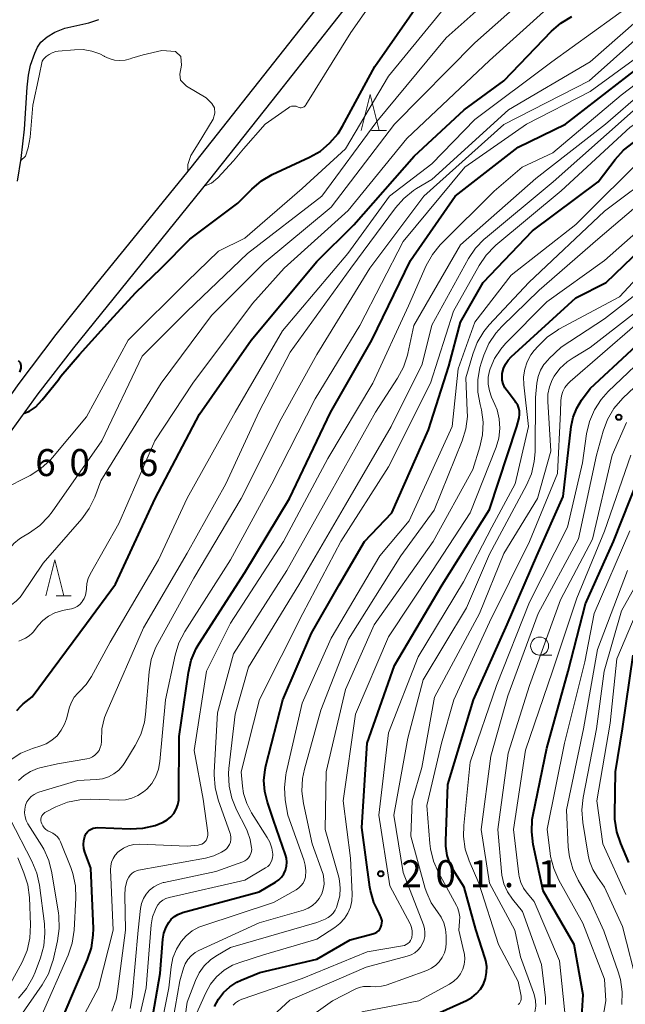
# Model space of a CAD drawing. Units: metres. Extents: x -66000 to -64000, y 25500 to 27000.
# Drawn here: x -65510 to -65426, y 26623 to 26760 of the extents above; entities that cross this region are included whole.
import ezdxf

# ---------------------------------------------------------------- set-up
doc = ezdxf.new("R2010")
doc.units = ezdxf.units.M
for name, color, linetype, lineweight in [('210100_道路縁(街区線)', 7, 'Continuous', 30), ('510100_河川', 7, 'Continuous', 30), ('633100_広葉樹林', 7, 'Continuous', 13), ('633200_針葉樹林', 7, 'Continuous', 13), ('710100_等高線(計曲線)', 7, 'Continuous', 40), ('710200_等高線(主曲線)', 7, 'Continuous', 13), ('731200_図化機測定による標高点', 7, 'Continuous', 40)]:
    doc.layers.add(name, color=color, linetype=linetype, lineweight=lineweight)
doc.styles.add('Style-WORKING', font='MS Gothic.ttf')

msp = doc.modelspace()

# ---------------------------------------------------------------- linework, layer by layer
at = {"layer": '210100_道路縁(街区線)', "linetype": 'Continuous', "lineweight": 30, "flags": 128}
for points in [[(-65457.75, 26775.36), (-65486.47, 26738.98), (-65499.61, 26722.85), (-65505.23, 26715.75), (-65510.39, 26708.95), (-65514.76, 26702.88), (-65518, 26698.05), (-65519.91, 26694.83)], [(-65455.37, 26773.49), (-65474.36, 26749.35), (-65484.1, 26737.09), (-65502.81, 26713.93), (-65507.74, 26707.51), (-65511.97, 26701.7), (-65515.2, 26696.86), (-65517.24, 26693.36), (-65519.22, 26689.02), (-65521.31, 26683.54), (-65521.89, 26681.61), (-65522.4, 26679.48), (-65523.34, 26673.98), (-65524.02, 26668.1), (-65525.23, 26654.53), (-65526.07, 26647.97), (-65526.82, 26644.09), (-65527.91, 26640.92), (-65530.39, 26635.13), (-65533.41, 26628.53), (-65539.07, 26616.97)]]:
    msp.add_lwpolyline(points, dxfattribs=at)
at = {"layer": '510100_河川', "linetype": 'Continuous', "lineweight": 30, "flags": 128}
msp.add_lwpolyline([(-65510.59, 26737.09), (-65510.05, 26740.24), (-65509.61, 26744.31), (-65509.24, 26750.14), (-65509.06, 26751.8), (-65508.78, 26753.2), (-65508.19, 26754.85), (-65507.78, 26755.7), (-65507.35, 26756.36), (-65506.44, 26757.13), (-65505.39, 26757.79), (-65504, 26758.32), (-65500.67, 26759.08), (-65499.29, 26759.52)], dxfattribs=at)
at = {"layer": '633100_広葉樹林', "linetype": 'Continuous', "lineweight": 13}
msp.add_line((-65438.01, 26671.23), (-65436.34, 26671.23), dxfattribs=at)
msp.add_circle((-65438.01, 26672.48), 1.25, dxfattribs=at)
at = {"layer": '633200_針葉樹林', "linetype": 'Continuous', "lineweight": 13}
for p, q in [((-65461.37, 26744.09), (-65459.29, 26744.09)), ((-65505.2, 26679.46), (-65503.12, 26679.46))]:
    msp.add_line(p, q, dxfattribs=at)
at = {"layer": '633200_針葉樹林', "linetype": 'Continuous', "lineweight": 13, "flags": 128}
for points in [[(-65462.83, 26744.09), (-65461.58, 26749.09), (-65460.33, 26744.09)], [(-65506.66, 26679.46), (-65505.41, 26684.46), (-65504.16, 26679.46)]]:
    msp.add_lwpolyline(points, dxfattribs=at)
at = {"layer": '710100_等高線(計曲線)', "linetype": 'Continuous', "lineweight": 40, "flags": 128}
for points, elevation in [([(-65431, 26708.27), (-65419.4, 26719), (-65409.79, 26727), (-65401, 26737.87), (-65395.96, 26741.89), (-65394.51, 26742.85), (-65392.87, 26743.56), (-65385, 26746.17), (-65377.45, 26746.8), (-65375.73, 26747.09), (-65374.09, 26747.68), (-65372.92, 26748.32), (-65369, 26750.8), (-65364.23, 26755.72), (-65363.13, 26757.07), (-65362.29, 26758.6), (-65362.06, 26759.16), (-65358.35, 26769)], 210), ([(-65486.62, 26729), (-65479.98, 26734.02), (-65478.02, 26735.98), (-65476.68, 26737.1), (-65475.17, 26737.98), (-65469.99, 26740.39), (-65468.48, 26741.26), (-65467.15, 26742.38), (-65466.03, 26743.71), (-65465.43, 26744.69), (-65460.92, 26753), (-65453, 26764.38)], 160), ([(-65510.08, 26664.18), (-65509.78, 26664.45), (-65508.56, 26665.44), (-65501, 26675.62), (-65496.94, 26681.06), (-65491.46, 26693), (-65485.3, 26704.7), (-65478.1, 26715), (-65469, 26725.89), (-65463.82, 26731), (-65455.44, 26740.56), (-65448.51, 26747), (-65443, 26751), (-65436.36, 26757.9), (-65435.05, 26759.04), (-65433.55, 26759.94)], 170), ([(-65442.4, 26712.21), (-65441.98, 26712.67), (-65433, 26720.88), (-65428.78, 26723), (-65419, 26732.4), (-65413, 26737.32), (-65402.61, 26747), (-65391, 26755.28), (-65382.16, 26757.84), (-65380.21, 26758.42), (-65379.22, 26758.81), (-65378.31, 26759.37), (-65377.51, 26760.08)], 200), ([(-65504.22, 26621), (-65500.84, 26628.92), (-65500.29, 26630.57), (-65500.05, 26632.3), (-65500.04, 26633.26), (-65500.39, 26641.61), (-65501.2, 26643.83), (-65501.35, 26644.37), (-65501.4, 26644.93), (-65501.35, 26645.49), (-65501.21, 26646.03), (-65501.16, 26646.16), (-65501.02, 26646.43), (-65500.83, 26646.68), (-65500.6, 26646.89), (-65500.34, 26647.06), (-65500.06, 26647.18), (-65499.75, 26647.25), (-65499.44, 26647.26), (-65494.9, 26647.09), (-65493.16, 26647.18), (-65491.46, 26647.56), (-65490.34, 26648), (-65489.77, 26648.33), (-65489.26, 26648.74), (-65488.84, 26649.24), (-65488.51, 26649.81), (-65488.28, 26650.42), (-65488.17, 26651.07), (-65488.15, 26651.39), (-65488.1, 26659.9), (-65486.83, 26668.83), (-65486.44, 26670.53), (-65485.76, 26672.13), (-65485.34, 26672.84), (-65479, 26682.7), (-65472.8, 26693), (-65467.08, 26704.92), (-65461.34, 26715), (-65455.96, 26726.04), (-65449.76, 26735), (-65441, 26741.79), (-65434.43, 26745), (-65421.51, 26755)], 180), ([(-65491.95, 26620.05), (-65490.73, 26627), (-65490.36, 26631.74), (-65490.22, 26632.59), (-65489.93, 26633.41), (-65489.57, 26634.06), (-65489.21, 26634.52), (-65488.78, 26634.9), (-65488.29, 26635.21), (-65487.76, 26635.42), (-65487.66, 26635.45), (-65477, 26638.33), (-65474.73, 26639.67), (-65474.27, 26639.99), (-65473.88, 26640.39), (-65473.56, 26640.85), (-65473.33, 26641.36), (-65473.19, 26641.9), (-65473.14, 26642.46), (-65473.2, 26643.01), (-65473.32, 26643.49), (-65475, 26648.31), (-65475.85, 26650.8), (-65476.22, 26652.29), (-65476.33, 26653.82), (-65476.16, 26655.34), (-65476.05, 26655.84), (-65473.69, 26665), (-65469.72, 26674.28), (-65465.86, 26681), (-65462.36, 26687), (-65458.55, 26691), (-65453.47, 26702.53), (-65450.64, 26711.36), (-65449, 26717.46), (-65445.84, 26723), (-65439, 26730.16), (-65429.88, 26737), (-65427.53, 26740.1), (-65426.36, 26741.39), (-65424.98, 26742.46)], 190), ([(-65509.67, 26704.86), (-65508.92, 26705.1), (-65508.08, 26705.68), (-65507.15, 26706.7), (-65504.94, 26709.43), (-65504.55, 26709.97), (-65501.95, 26712.97), (-65497.26, 26718.23), (-65494.12, 26721.59), (-65490.6, 26725), (-65486.62, 26729)], 160), ([(-65510.5, 26712.16), (-65510.23, 26711.89), (-65510.13, 26711.46), (-65510.13, 26711.07), (-65510.32, 26710.55)], 160), ([(-65483.2, 26622.39), (-65482.66, 26623.43), (-65481.94, 26624.37), (-65481.07, 26625.16), (-65480.08, 26625.79), (-65479.5, 26626.06), (-65476.88, 26627.12), (-65469, 26629), (-65464.35, 26631.65), (-65461.2, 26632.48), (-65460.92, 26632.59), (-65460.66, 26632.74), (-65460.43, 26632.93), (-65460.23, 26633.16), (-65460.08, 26633.42), (-65459.98, 26633.71), (-65459.93, 26634), (-65459.92, 26634.3), (-65459.98, 26634.6), (-65460.08, 26634.88), (-65460.16, 26635.04), (-65460.29, 26635.26), (-65461.04, 26636.84), (-65461.51, 26638.52), (-65461.59, 26639), (-65462.71, 26647.29), (-65461.98, 26659), (-65458.2, 26669.8), (-65451.58, 26681), (-65445, 26691.45), (-65441.16, 26703), (-65440.86, 26704.21), (-65440.8, 26704.66), (-65440.81, 26705.1), (-65440.9, 26705.54), (-65441.06, 26705.96), (-65441.3, 26706.34), (-65441.35, 26706.41), (-65442.54, 26707.92), (-65442.85, 26708.38), (-65443.07, 26708.9), (-65443.2, 26709.44), (-65443.23, 26710), (-65443.2, 26710.37), (-65443.04, 26711.03), (-65442.78, 26711.65), (-65442.4, 26712.21)], 200), ([(-65452.83, 26621.17), (-65448.17, 26623.26), (-65447.44, 26623.66), (-65446.8, 26624.19), (-65446.25, 26624.81), (-65445.83, 26625.53), (-65445.53, 26626.3), (-65445.38, 26627.12), (-65445.36, 26627.95), (-65445.49, 26628.77), (-65445.58, 26629.06), (-65446.88, 26633.12), (-65448.5, 26639), (-65449.82, 26641), (-65450.44, 26642.15), (-65450.85, 26643.39), (-65451.04, 26644.68), (-65451.05, 26645.39), (-65450.75, 26653.25), (-65447.19, 26665), (-65442.52, 26675.48), (-65438.4, 26685), (-65434.76, 26693.24), (-65433.62, 26702.99), (-65433.35, 26704.3), (-65432.86, 26705.55), (-65432.19, 26706.64), (-65431, 26708.27)], 210), ([(-65438.92, 26649.07), (-65437, 26658.3), (-65434.05, 26669), (-65431.64, 26678.36), (-65427.74, 26687), (-65423, 26698.93)], 220), ([(-65425.6, 26642.4), (-65426.74, 26645.04), (-65427.29, 26646.69), (-65427.55, 26648.41), (-65427.57, 26649.14), (-65427.49, 26655), (-65426.51, 26661), (-65425, 26671.24)], 230), ([(-65510.66, 26663.52), (-65510.08, 26664.18)], 170), ([(-65432.29, 26618.85), (-65431.97, 26624.03), (-65433.21, 26631), (-65437.52, 26638.48), (-65438.9, 26644.93), (-65439.12, 26646.66), (-65439.03, 26648.4), (-65438.92, 26649.07)], 220)]:
    msp.add_lwpolyline(points, dxfattribs=dict(at, elevation=elevation))
at = {"layer": '710200_等高線(主曲線)', "linetype": 'Continuous', "lineweight": 13, "flags": 128}
for points, elevation in [([(-65511.37, 26678.27), (-65510.75, 26678.72), (-65510.21, 26679.27), (-65509.97, 26679.6), (-65507, 26684.02), (-65501.65, 26690.18), (-65500.62, 26691.59), (-65499.85, 26693.19), (-65499, 26695.42), (-65490.62, 26709), (-65483.61, 26718.39), (-65476.28, 26725.72), (-65467, 26733.48), (-65458.19, 26745), (-65447, 26756.27), (-65435.29, 26766.71)], 166), ([(-65481.18, 26653.04), (-65481.26, 26654.78), (-65481.2, 26655.49), (-65480.32, 26663), (-65478.47, 26669.53), (-65471.5, 26681), (-65465, 26692.1), (-65458.65, 26703), (-65454.35, 26711.65), (-65453, 26717.06), (-65447.91, 26726.31), (-65446.94, 26727.76), (-65445.73, 26729.01), (-65445.55, 26729.17), (-65436.15, 26737), (-65425, 26746.82), (-65413.94, 26755), (-65411.07, 26756.45), (-65409.58, 26757.37), (-65408.28, 26758.53), (-65407.6, 26759.33), (-65401, 26768.03)], 186), ([(-65511.7, 26686), (-65511.07, 26686.75), (-65510.32, 26687.37), (-65509.94, 26687.62), (-65508.91, 26688.22), (-65507.48, 26689.22), (-65506.26, 26690.46), (-65505.74, 26691.14), (-65498.86, 26701), (-65493.25, 26712.75), (-65487, 26719.03), (-65478.62, 26727), (-65468.27, 26735), (-65460.66, 26745.34), (-65451.02, 26757), (-65441, 26765.93)], 164), ([(-65488.68, 26671.24), (-65488.17, 26672.91), (-65487.34, 26674.52), (-65481, 26684.47), (-65475.21, 26695), (-65469.19, 26706.81), (-65462.99, 26717), (-65457, 26728.7), (-65448.42, 26739), (-65439.86, 26745), (-65431, 26749.52), (-65420.77, 26757), (-65413.26, 26764.74)], 178), ([(-65484.73, 26736.31), (-65483.64, 26736.78), (-65482.75, 26737.53), (-65480.55, 26739.88), (-65479.17, 26741.56), (-65476.15, 26745), (-65472.9, 26747.28), (-65472.71, 26747.4), (-65472.51, 26747.47), (-65472.29, 26747.51), (-65472.07, 26747.51), (-65471.85, 26747.47), (-65471.65, 26747.4), (-65471.58, 26747.37), (-65471.45, 26747.31), (-65471.31, 26747.28), (-65471.17, 26747.27), (-65471.02, 26747.29), (-65470.89, 26747.33), (-65470.76, 26747.39), (-65470.64, 26747.48), (-65470.54, 26747.59), (-65470.49, 26747.66), (-65464.26, 26757.74), (-65459, 26765.23)], 158), ([(-65508.81, 26696.2), (-65507.33, 26697.13), (-65506.04, 26698.3), (-65505.7, 26698.69), (-65501, 26704.32), (-65495.22, 26715), (-65487, 26723.11), (-65482.66, 26727.34), (-65479, 26729.13), (-65471, 26736.03), (-65465, 26741.54), (-65459, 26751.68), (-65449.74, 26763)], 162), ([(-65464.27, 26725), (-65458.06, 26733.37), (-65456.9, 26734.68), (-65455.54, 26735.76), (-65455.11, 26736.03), (-65453, 26737.28), (-65442.35, 26747), (-65431, 26753.64), (-65420.37, 26763)], 174), ([(-65435, 26735.74), (-65425.43, 26744.57), (-65415, 26751.21), (-65404.2, 26759), (-65400.63, 26763.37)], 188), ([(-65497.69, 26673), (-65491, 26684.48), (-65487, 26693.03), (-65480.35, 26705), (-65473.74, 26716.26), (-65464.69, 26727), (-65458.89, 26735), (-65453, 26739.46), (-65447, 26745.62), (-65436.34, 26753.66), (-65425, 26761.79)], 172), ([(-65508.28, 26651.87), (-65507.85, 26652.08), (-65507.61, 26652.17), (-65502.21, 26653.79), (-65499.61, 26653.93), (-65498.75, 26654.05), (-65497.93, 26654.31), (-65497.17, 26654.72), (-65496.5, 26655.25), (-65495.92, 26655.89), (-65495.64, 26656.29), (-65494.21, 26658.65), (-65493.44, 26660.21), (-65492.95, 26661.89), (-65492.8, 26662.98), (-65492.28, 26668.89), (-65491.98, 26670.61), (-65491.38, 26672.25), (-65491.08, 26672.85), (-65486.08, 26681.92), (-65479.48, 26693), (-65473.94, 26704.06), (-65469, 26713), (-65461.6, 26725), (-65454.13, 26735), (-65443, 26744.93), (-65431.15, 26751), (-65421, 26760.03)], 176), ([(-65500.47, 26682.48), (-65496.5, 26689.5), (-65491.51, 26701), (-65486.22, 26709), (-65477.94, 26720.06), (-65473.5, 26725), (-65464.61, 26733), (-65456.47, 26743), (-65445, 26753.85), (-65437, 26761)], 168), ([(-65484.13, 26646.48), (-65484.14, 26646.53), (-65484.78, 26651.22), (-65486.02, 26657.98), (-65484.29, 26669), (-65481, 26675.66), (-65473.62, 26687), (-65467.46, 26698.54), (-65461.18, 26709), (-65456.26, 26719.74), (-65453.76, 26725.36), (-65452.92, 26726.88), (-65451.82, 26728.23), (-65451.67, 26728.39), (-65444.33, 26735.67), (-65440.42, 26739), (-65436.18, 26741), (-65426.67, 26749), (-65416.23, 26757), (-65412.76, 26759.26), (-65411.39, 26760.34)], 182), ([(-65441.99, 26724.01), (-65432.96, 26731.04), (-65422.9, 26741.1), (-65411, 26748.84), (-65399.99, 26757), (-65396, 26760)], 192), ([(-65507.14, 26753.74), (-65506.95, 26754), (-65506.61, 26754.37), (-65506.2, 26754.68), (-65505.75, 26754.92), (-65505.27, 26755.07), (-65504.92, 26755.12), (-65502.64, 26755.34), (-65501.44, 26755.35), (-65500.27, 26755.15), (-65499.14, 26754.75), (-65498.55, 26754.45), (-65498.49, 26754.41), (-65497.82, 26754.1), (-65497.1, 26753.9), (-65496.36, 26753.84), (-65495.62, 26753.9), (-65494.9, 26754.09), (-65494.7, 26754.17), (-65493.11, 26754.61), (-65490.51, 26755.24), (-65488.63, 26755.08), (-65487.88, 26754.41), (-65487.8, 26753.18), (-65488.04, 26751.94), (-65487.93, 26751.11), (-65487.07, 26750.25), (-65484.37, 26748.65), (-65483.57, 26747.86), (-65483.22, 26747.27), (-65483.14, 26746.51), (-65483.38, 26745.68), (-65485.46, 26742.28), (-65486.48, 26740.65), (-65486.91, 26739.4), (-65486.93, 26738.42)], 158), ([(-65510.1, 26739.94), (-65509.49, 26740.55), (-65509.09, 26741.69), (-65508.83, 26743.19), (-65508.45, 26747.64), (-65507.59, 26751.7), (-65507.14, 26753.74)], 158), ([(-65495.67, 26637.86), (-65495.61, 26638.85), (-65495.38, 26639.81), (-65495.29, 26640.07), (-65495.13, 26640.38), (-65494.92, 26640.67), (-65494.66, 26640.92), (-65494.36, 26641.12), (-65494.04, 26641.26), (-65493.75, 26641.33), (-65484.47, 26643.02), (-65483.31, 26643.34), (-65482.23, 26643.85), (-65481.77, 26644.14), (-65481.5, 26644.36), (-65481.28, 26644.63), (-65481.11, 26644.92), (-65480.99, 26645.25), (-65480.93, 26645.59), (-65480.93, 26645.93), (-65480.99, 26646.27), (-65481.03, 26646.42), (-65482.69, 26651.14), (-65483.12, 26652.83), (-65483.25, 26654.57), (-65483.23, 26654.97), (-65482.79, 26663.21), (-65480.58, 26671.42), (-65473.14, 26683), (-65467, 26693.97), (-65460.83, 26705), (-65457.75, 26709.71), (-65456.93, 26711.24), (-65456.38, 26712.9), (-65456.33, 26713.12), (-65455.52, 26717), (-65449, 26728.23), (-65438.54, 26737.46), (-65428.87, 26745), (-65418.38, 26754.08)], 184), ([(-65468.12, 26640.77), (-65468.2, 26641), (-65469.64, 26645), (-65470.83, 26650.61), (-65471.04, 26652.34), (-65470.95, 26654.08), (-65470.69, 26655.36), (-65468.41, 26663.59), (-65464.56, 26673.44), (-65457.29, 26685), (-65452.65, 26691.35), (-65448.78, 26700.99), (-65448.27, 26702.66), (-65448.06, 26704.39), (-65448.07, 26705.17), (-65448.27, 26709.73), (-65447.31, 26713.05), (-65446.69, 26714.67), (-65445.79, 26716.17), (-65445.01, 26717.1), (-65439.5, 26723), (-65429, 26732.92), (-65421.45, 26738.55)], 194), ([(-65494.59, 26616.76), (-65492.69, 26625), (-65491.99, 26633.73), (-65491.8, 26634.84), (-65491.42, 26635.9), (-65491.31, 26636.13), (-65491.06, 26636.54), (-65490.74, 26636.89), (-65490.37, 26637.18), (-65489.95, 26637.4), (-65489.5, 26637.55), (-65479, 26639.98), (-65476.09, 26641.67), (-65475.8, 26641.87), (-65475.56, 26642.11), (-65475.36, 26642.4), (-65475.21, 26642.72), (-65475.12, 26643.06), (-65475.09, 26643.41), (-65475.1, 26643.55), (-65475.24, 26644.42), (-65475.53, 26645.25), (-65475.87, 26645.87), (-65478.04, 26649.3), (-65478.72, 26650.61), (-65479.15, 26652.01), (-65479.31, 26653), (-65479.51, 26655), (-65476.95, 26665.05), (-65470.92, 26677), (-65465.64, 26687), (-65459, 26697.38), (-65453.17, 26709), (-65449.98, 26719), (-65446.44, 26725.36), (-65445.46, 26726.81), (-65444.25, 26728.06), (-65444.09, 26728.2), (-65435, 26735.74)], 188), ([(-65485.91, 26621), (-65484.42, 26624.31), (-65483.76, 26625.5), (-65482.9, 26626.55), (-65481.87, 26627.44), (-65480.7, 26628.14), (-65479.7, 26628.54), (-65476.4, 26629.6), (-65469, 26631.78), (-65466.48, 26633.39), (-65465.76, 26633.94), (-65465.15, 26634.61), (-65464.67, 26635.38), (-65464.32, 26636.22), (-65464.13, 26637.1), (-65464.09, 26637.99), (-65464.3, 26643), (-65465.34, 26651), (-65463.59, 26663), (-65459, 26673.76), (-65452.89, 26683), (-65447.66, 26691), (-65444.07, 26700.11), (-65443.69, 26701.38), (-65443.54, 26702.7), (-65443.62, 26704.03), (-65443.93, 26705.32), (-65444.22, 26706.06), (-65444.69, 26707.08), (-65445, 26707.96), (-65445.15, 26708.89), (-65445.15, 26709.82), (-65444.97, 26710.74), (-65444.9, 26711), (-65444.27, 26712.44), (-65443.41, 26713.75), (-65442.74, 26714.5), (-65437, 26720.29), (-65429, 26726.05), (-65419.87, 26734.13)], 198), ([(-65466.05, 26636.79), (-65465.79, 26637.8), (-65465.72, 26638.84), (-65465.82, 26639.88), (-65465.94, 26640.39), (-65467.82, 26647), (-65467.66, 26655), (-65465, 26666.43), (-65461, 26675.44), (-65452.81, 26687), (-65447.32, 26697), (-65446.32, 26700.15), (-65445.94, 26701.85), (-65445.85, 26703.59), (-65446.08, 26705.32), (-65446.22, 26705.88), (-65446.26, 26706.03), (-65446.58, 26707.74), (-65446.6, 26709.48), (-65446.32, 26711.2), (-65446.1, 26711.93), (-65445.77, 26712.9), (-65445.07, 26714.5), (-65444.1, 26715.95), (-65443.27, 26716.86), (-65438.09, 26721.91), (-65429.93, 26729), (-65423.72, 26734.28)], 196), ([(-65462, 26630), (-65457.07, 26630.83), (-65456.8, 26630.9), (-65456.55, 26631.01), (-65456.32, 26631.17), (-65456.12, 26631.36), (-65455.96, 26631.59), (-65455.84, 26631.84), (-65455.79, 26632), (-65455.72, 26632.46), (-65455.72, 26632.92), (-65455.81, 26633.38), (-65455.97, 26633.81), (-65456.02, 26633.91), (-65458.82, 26639.18), (-65460.36, 26649), (-65459, 26660.41), (-65454.9, 26671), (-65448.58, 26681.42), (-65444.67, 26689), (-65441.41, 26695), (-65439.55, 26703), (-65440.21, 26708.78), (-65440.24, 26709.87), (-65440.08, 26710.94), (-65439.74, 26711.97), (-65439.22, 26712.92), (-65438.76, 26713.54), (-65438.22, 26714.17), (-65436.98, 26715.39), (-65435.54, 26716.38), (-65435.34, 26716.49), (-65426.9, 26721), (-65419, 26729.53)], 202), ([(-65510.45, 26653.82), (-65509.67, 26654.52), (-65508.79, 26655.06), (-65507.82, 26655.45), (-65507.46, 26655.55), (-65505, 26656.12), (-65500.96, 26656.81), (-65500.55, 26656.91), (-65500.16, 26657.09), (-65499.81, 26657.33), (-65499.5, 26657.64), (-65499.25, 26657.98), (-65499.07, 26658.37), (-65498.96, 26658.78), (-65498.92, 26659.21), (-65498.92, 26659.32), (-65498.84, 26660.96), (-65498.47, 26662.55), (-65498.13, 26663.45), (-65493.07, 26675), (-65487, 26685.38), (-65481.61, 26695), (-65477, 26705.05), (-65472.68, 26713.32), (-65464.27, 26725)], 174), ([(-65491.56, 26615), (-65489.56, 26625), (-65489.22, 26627.93), (-65488.97, 26629.18), (-65488.5, 26630.36), (-65487.84, 26631.43), (-65487.13, 26632.23), (-65486.3, 26632.9), (-65485.36, 26633.41), (-65484.83, 26633.61), (-65475, 26636.85), (-65471.83, 26638.63), (-65471.46, 26638.88), (-65471.14, 26639.2), (-65470.89, 26639.56), (-65470.69, 26639.96), (-65470.57, 26640.39), (-65470.57, 26640.43), (-65470.5, 26641.24), (-65470.58, 26642.04), (-65470.78, 26642.78), (-65473.03, 26649), (-65473.36, 26651.11), (-65473.47, 26652.85), (-65473.28, 26654.58), (-65473.22, 26654.87), (-65471, 26664.54), (-65467, 26673.58), (-65460.24, 26685), (-65456.13, 26689.87), (-65450.17, 26703), (-65449.35, 26711), (-65447, 26717.46), (-65441.99, 26724.01)], 192), ([(-65477.44, 26618.95), (-65472.72, 26623.28), (-65462.11, 26627.89), (-65456.42, 26629.38), (-65455.88, 26629.57), (-65455.38, 26629.86), (-65454.93, 26630.23), (-65454.56, 26630.67), (-65454.32, 26631.05), (-65454.1, 26631.58), (-65453.98, 26632.13), (-65453.96, 26632.69), (-65454.03, 26633.26), (-65454.17, 26633.73), (-65457, 26641), (-65458.27, 26649), (-65456.33, 26659.67), (-65454.19, 26667.81), (-65448.19, 26677.81), (-65445, 26685.24), (-65439.84, 26694.83), (-65439.15, 26696.43), (-65438.75, 26698.13), (-65438.65, 26699.46), (-65438.58, 26707), (-65438.38, 26709), (-65438.21, 26709.92), (-65437.88, 26710.79), (-65437.41, 26711.6), (-65436.8, 26712.31), (-65436.73, 26712.38), (-65435, 26714.01), (-65429, 26717.96), (-65422.53, 26723)], 204), ([(-65451.25, 26629.85), (-65451.06, 26630.54), (-65451, 26631.26), (-65451, 26632.24), (-65451.08, 26633.14), (-65451.31, 26634.01), (-65451.69, 26634.83), (-65452.2, 26635.56), (-65453.07, 26636.8), (-65453.71, 26638.18), (-65453.91, 26638.81), (-65455.92, 26646.08), (-65455.74, 26651), (-65454.4, 26655.6), (-65452.61, 26665.39), (-65446.38, 26677), (-65443, 26685.34), (-65438.31, 26693), (-65436.46, 26699.54), (-65436.88, 26706.46), (-65436.86, 26707.5), (-65436.65, 26708.51), (-65436.27, 26709.47), (-65436, 26709.96), (-65435.19, 26711.05), (-65434.2, 26711.97), (-65433.37, 26712.54), (-65431, 26713.95), (-65419.35, 26723)], 206), ([(-65462.71, 26621.66), (-65454.79, 26623.21), (-65450.53, 26625.53), (-65449.94, 26625.92), (-65449.43, 26626.4), (-65449.02, 26626.96), (-65448.7, 26627.59), (-65448.51, 26628.26), (-65448.43, 26628.96), (-65448.47, 26629.66), (-65448.54, 26630), (-65449.25, 26633), (-65449.13, 26634.2), (-65449.11, 26634.87), (-65449.22, 26635.54), (-65449.44, 26636.17), (-65449.58, 26636.46), (-65452.07, 26641.01), (-65452.78, 26642.6), (-65453.19, 26644.29), (-65453.28, 26645.04), (-65453.69, 26650.31), (-65451.65, 26659), (-65449.92, 26665), (-65445, 26675.78), (-65439.4, 26687), (-65435.53, 26696.47), (-65435.12, 26705), (-65435.06, 26706.6), (-65434.98, 26707.24), (-65434.79, 26707.85), (-65434.5, 26708.42), (-65434.11, 26708.93), (-65433.78, 26709.24), (-65424.76, 26717)], 208), ([(-65440.98, 26622.69), (-65440.83, 26622.84), (-65440.72, 26623.01), (-65440.63, 26623.2), (-65440.58, 26623.41), (-65440.57, 26623.61), (-65440.59, 26623.83), (-65441, 26625.88), (-65443.75, 26631), (-65446.47, 26639.53), (-65447.79, 26642.63), (-65448.34, 26644.28), (-65448.58, 26646.01), (-65448.55, 26647.57), (-65447.66, 26656.34), (-65444.03, 26667), (-65439.44, 26678.56), (-65434.12, 26689), (-65432.05, 26697.95), (-65431.48, 26701.99), (-65431.09, 26703.69), (-65430.41, 26705.3), (-65429.46, 26706.76), (-65428.47, 26707.86), (-65422.01, 26713.99)], 212), ([(-65438.8, 26621.23), (-65438.69, 26621.56), (-65438.68, 26621.6), (-65438.56, 26622.43), (-65438.59, 26623.26), (-65438.76, 26624.08), (-65438.85, 26624.35), (-65440.69, 26629.31), (-65441.44, 26633), (-65445, 26639.55), (-65446.13, 26647), (-65444.81, 26657.19), (-65442.44, 26665.56), (-65438.21, 26677), (-65432.62, 26687.38), (-65430.13, 26699), (-65429.2, 26702.33), (-65428.59, 26703.96), (-65427.7, 26705.47), (-65426.45, 26706.91), (-65420.01, 26713)], 214), ([(-65437.18, 26622.69), (-65437.21, 26623.62), (-65437.75, 26628.25), (-65440.41, 26635.59), (-65441.78, 26637.3), (-65442.47, 26638.33), (-65442.97, 26639.46), (-65443.27, 26640.67), (-65443.33, 26641.18), (-65443.8, 26647), (-65442.39, 26657.61), (-65439.4, 26667), (-65435.1, 26678.9), (-65430.65, 26687.35), (-65427.91, 26699), (-65425.95, 26703.53)], 216), ([(-65434.21, 26618.86), (-65435.26, 26628.74), (-65438.78, 26637), (-65439.75, 26638.14), (-65440.25, 26638.84), (-65440.62, 26639.62), (-65440.86, 26640.45), (-65440.9, 26640.76), (-65441.66, 26647), (-65440, 26658), (-65436.21, 26669), (-65432.86, 26679.14), (-65429, 26688.46), (-65425.34, 26699)], 218), ([(-65522.12, 26680.62), (-65521.49, 26681.39), (-65520.82, 26682.55), (-65519.74, 26684.86), (-65518.94, 26686.92), (-65517.87, 26689.2), (-65516.84, 26690.83), (-65515.79, 26692.31), (-65515.02, 26693.08), (-65512.67, 26694.25), (-65508.81, 26696.2)], 162), ([(-65431.08, 26642.59), (-65431.27, 26643.44), (-65432, 26647.98), (-65432.13, 26649.71), (-65431.95, 26651.45), (-65430.12, 26661), (-65429.06, 26669), (-65426.64, 26677.36), (-65420.09, 26689)], 226), ([(-65429.67, 26618.09), (-65428.83, 26623.17), (-65429, 26626.19), (-65432, 26634), (-65435.35, 26639.97), (-65436.06, 26641.56), (-65436.49, 26643.24), (-65436.55, 26643.65), (-65436.96, 26647.04), (-65434.58, 26659), (-65431.72, 26670.28), (-65430.44, 26677), (-65425.5, 26688.5)], 222), ([(-65510.39, 26673.17), (-65510, 26673.33), (-65509.46, 26673.56), (-65508.96, 26673.88), (-65508.53, 26674.28), (-65508.36, 26674.48), (-65507.71, 26675.33), (-65507.05, 26676.05), (-65506.27, 26676.65), (-65505.4, 26677.1), (-65504.46, 26677.39), (-65504.36, 26677.42), (-65503.08, 26677.67), (-65502.67, 26677.8), (-65502.28, 26677.99), (-65501.93, 26678.24), (-65501.64, 26678.56), (-65501.57, 26678.65), (-65501.3, 26679.09), (-65501.11, 26679.57), (-65501.02, 26680.08), (-65501, 26680.39), (-65501, 26680.49), (-65500.94, 26681.19), (-65500.76, 26681.88), (-65500.47, 26682.48)], 168), ([(-65426.6, 26622.68), (-65426.54, 26624.42), (-65426.78, 26626.15), (-65427.09, 26627.21), (-65429.1, 26632.9), (-65431, 26637.1), (-65432.67, 26639.95), (-65433.41, 26641.53), (-65433.88, 26643.21), (-65434.03, 26644.55), (-65434.26, 26649.74), (-65431.93, 26661), (-65429.99, 26672.01), (-65425.82, 26683)], 224), ([(-65426.02, 26637.98), (-65429.23, 26645), (-65430.05, 26651), (-65428.23, 26661.77), (-65427.28, 26670.72), (-65422.95, 26681)], 228), ([(-65511.59, 26656.63), (-65510.12, 26657.58), (-65508.51, 26658.25), (-65508.34, 26658.3), (-65507.48, 26658.56), (-65506.6, 26658.91), (-65505.79, 26659.4), (-65505.08, 26660.03), (-65504.5, 26660.78), (-65504.05, 26661.61), (-65503.79, 26662.36), (-65503.35, 26663.97), (-65503.09, 26664.69), (-65502.7, 26665.36), (-65502.2, 26665.95), (-65501.97, 26666.17), (-65501.05, 26667.12), (-65500.28, 26668.26), (-65497.69, 26673)], 172), ([(-65507.28, 26621), (-65503.53, 26629.54), (-65502.97, 26631.19), (-65502.7, 26633.02), (-65502.46, 26637.45), (-65502.52, 26639.19), (-65502.88, 26640.9), (-65503.16, 26641.71), (-65504.6, 26645.29), (-65504.78, 26645.66), (-65505.03, 26645.99), (-65505.33, 26646.27), (-65505.68, 26646.5), (-65506.02, 26646.65), (-65506.06, 26646.66), (-65506.37, 26646.8), (-65506.64, 26646.98), (-65506.88, 26647.22), (-65507.07, 26647.49), (-65507.22, 26647.79), (-65507.29, 26648), (-65507.32, 26648.22), (-65507.32, 26648.45), (-65507.27, 26648.67), (-65507.19, 26648.88), (-65507.08, 26649.07), (-65506.93, 26649.24), (-65506.76, 26649.38), (-65506.61, 26649.46), (-65505.27, 26650.14), (-65503.64, 26650.78), (-65501.94, 26651.13), (-65500.47, 26651.2), (-65496.51, 26651.07), (-65495.59, 26651.12), (-65494.69, 26651.34), (-65493.84, 26651.7), (-65493.06, 26652.21), (-65492.62, 26652.59), (-65491.92, 26653.41), (-65491.37, 26654.34), (-65490.99, 26655.36), (-65490.79, 26656.45), (-65490.02, 26665), (-65488.68, 26671.24)], 178), ([(-65510.2, 26621), (-65507.14, 26625.43), (-65506.28, 26626.95), (-65505.7, 26628.59), (-65505.63, 26628.86), (-65505.02, 26631.52), (-65504.78, 26633.25), (-65504.84, 26634.99), (-65504.89, 26635.35), (-65505.79, 26640.98), (-65506.21, 26642.67), (-65506.92, 26644.26), (-65507.21, 26644.73), (-65509.13, 26647.78), (-65509.37, 26648.25), (-65509.53, 26648.77), (-65509.6, 26649.3), (-65509.57, 26649.83), (-65509.45, 26650.38), (-65509.26, 26650.82), (-65509, 26651.22), (-65508.67, 26651.58), (-65508.28, 26651.87)], 176), ([(-65494.91, 26622.14), (-65494.63, 26623.75), (-65493.81, 26633), (-65493.48, 26636), (-65493.34, 26636.72), (-65493.07, 26637.39), (-65492.7, 26638.02), (-65492.22, 26638.57), (-65491.65, 26639.02), (-65491.01, 26639.37), (-65490.32, 26639.61), (-65490.2, 26639.63), (-65483, 26641.18), (-65479.28, 26642.52), (-65478.98, 26642.65), (-65478.71, 26642.84), (-65478.48, 26643.07), (-65478.29, 26643.34), (-65478.15, 26643.64), (-65478.06, 26643.95), (-65478.03, 26644.28), (-65478.04, 26644.43), (-65478.23, 26645.63), (-65478.64, 26646.79), (-65478.8, 26647.13), (-65480.15, 26649.72), (-65480.81, 26651.34), (-65481.18, 26653.04)], 186), ([(-65510.43, 26623.57), (-65509.31, 26624.91), (-65508.43, 26626.42), (-65508.11, 26627.19), (-65507.39, 26629.17), (-65506.93, 26630.85), (-65506.77, 26632.58), (-65506.85, 26633.88), (-65507.53, 26639.24), (-65507.9, 26640.95), (-65508.57, 26642.58), (-65511.59, 26648.41)], 174), ([(-65505, 26614.32), (-65499.31, 26625), (-65497.3, 26633), (-65497.65, 26641.39), (-65497.63, 26641.94), (-65497.51, 26642.48), (-65497.3, 26642.99), (-65497, 26643.45), (-65496.63, 26643.86), (-65496.46, 26644), (-65495.83, 26644.42), (-65495.14, 26644.72), (-65494.4, 26644.89), (-65493.6, 26644.94), (-65487, 26644.68), (-65485.46, 26644.84), (-65485.21, 26644.89), (-65484.96, 26644.98), (-65484.74, 26645.12), (-65484.54, 26645.29), (-65484.38, 26645.49), (-65484.25, 26645.72), (-65484.17, 26645.96), (-65484.13, 26646.22), (-65484.13, 26646.48)], 182), ([(-65511.81, 26625.09), (-65509.94, 26628.58), (-65509.25, 26630.18), (-65508.85, 26631.88), (-65508.76, 26633.75), (-65508.92, 26637.57), (-65509.15, 26639.3), (-65509.68, 26640.97), (-65510.54, 26643.05)], 172), ([(-65424.33, 26625), (-65426.5, 26633.5), (-65428.98, 26639), (-65429.99, 26640.38), (-65430.63, 26641.43), (-65431.08, 26642.59)], 226), ([(-65490.27, 26613), (-65488.02, 26625.98), (-65487.51, 26627.71), (-65487.26, 26628.35), (-65486.9, 26628.94), (-65486.44, 26629.46), (-65485.9, 26629.89), (-65485.36, 26630.19), (-65477, 26634.02), (-65470.84, 26635.81), (-65470.19, 26636.06), (-65469.6, 26636.42), (-65469.07, 26636.88), (-65468.64, 26637.43), (-65468.3, 26638.04), (-65468.08, 26638.7), (-65467.97, 26639.39), (-65467.99, 26640.08), (-65468.12, 26640.77)], 194), ([(-65497.45, 26621.78), (-65496.89, 26623.43), (-65496.69, 26624.47), (-65495.55, 26633), (-65495.67, 26637.86)], 184), ([(-65488.65, 26611), (-65487, 26623), (-65485.84, 26626.03), (-65485.32, 26627.1), (-65484.62, 26628.06), (-65483.77, 26628.88), (-65483, 26629.42), (-65481, 26630.62), (-65469, 26634.09), (-65467.84, 26634.55), (-65467.41, 26634.76), (-65467.03, 26635.04), (-65466.7, 26635.38), (-65466.44, 26635.77), (-65466.26, 26636.18), (-65466.05, 26636.79)], 196), ([(-65480.61, 26622.58), (-65480.26, 26622.92), (-65479.86, 26623.21), (-65479.41, 26623.42), (-65479.35, 26623.44), (-65471, 26626.3), (-65462, 26630)], 202), ([(-65475.49, 26617), (-65466.82, 26623.18), (-65463.67, 26624.81), (-65463.11, 26625.05), (-65462.51, 26625.18), (-65461.9, 26625.2), (-65461.54, 26625.17), (-65460.76, 26625.12), (-65459.98, 26625.21), (-65459.35, 26625.39), (-65453.69, 26627.42), (-65453.05, 26627.72), (-65452.46, 26628.13), (-65451.96, 26628.63), (-65451.55, 26629.21), (-65451.25, 26629.85)], 206)]:
    msp.add_lwpolyline(points, dxfattribs=dict(at, elevation=elevation))
at = {"layer": '731200_図化機測定による標高点', "linetype": 'Continuous', "lineweight": 40}
for centre in [(-65427.01, 26704.27, 215.12), (-65460.09, 26640.85, 201.13)]:
    msp.add_circle(centre, 0.375, dxfattribs=at)

# ---------------------------------------------------------------- texts
at = {"layer": '731200_図化機測定による標高点', "linetype": 'Continuous', "lineweight": 40, "style": 'Style-WORKING'}
for s, p in [('6', (-65508.11, 26696.1, -10)), ('0', (-65503.36, 26696.1, -10)), ('6', (-65493.86, 26696.1, -10)), ('.', (-65498.61, 26696.1, -10)), ('2', (-65457.24, 26638.98, -10)), ('0', (-65452.49, 26638.98, -10)), ('1', (-65447.74, 26638.98, -10)), ('1', (-65438.24, 26638.98, -10)), ('.', (-65442.99, 26638.98, -10))]:
    msp.add_text(s, height=3.75, dxfattribs=at).set_placement(p)

doc.saveas('drawing.dxf')
